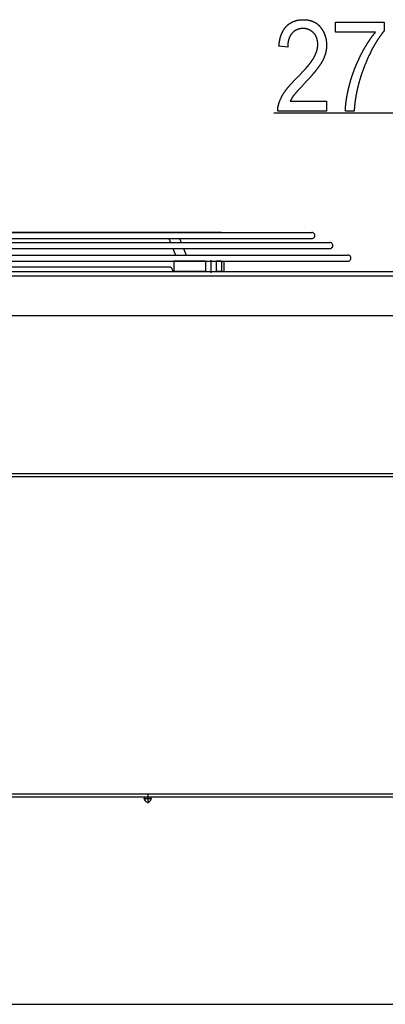
# Model space of a CAD drawing. Extents: x -2446 to 1398, y -217 to 3392.
# Drawn here: x -1366 to -1123, y 2532 to 3186 of the extents above; entities that cross this region are included whole.
import ezdxf

# ---------------------------------------------------------------- set-up
doc = ezdxf.new("R2010")
doc.units = 0
doc.header["$MEASUREMENT"] = 0
doc.linetypes.add('DASHDOT', pattern=[18.5, 12, -3, 0.5, -3])
doc.layers.get('0').update_dxf_attribs({"linetype": 'CONTINUOUS'})

msp = doc.modelspace()

# ---------------------------------------------------------------- linework, layer by layer
at = {"color": 7}
for p, q in [((-1197.227661, 3124.383057), (-1080.968872, 3124.383057)), ((-1660.247437, 3044.774658), (-1172.037109, 3044.774658)), ((-1654.494385, 3044.774658), (-1184.037109, 3044.774658)), ((-1648.741211, 3044.774658), (-1196.037109, 3044.774658)), ((-1642.988159, 3044.774658), (-1208.037109, 3044.774658)), ((-1637.235107, 3044.774658), (-1220.037109, 3044.774658)), ((-1637.235107, 3044.774658), (-1220.037109, 3044.774658)), ((-1304.036987, 3044.774658), (-1437.037109, 3044.774658)), ((-1437.036987, 3044.774658), (-1343.82666, 3044.774658)), ((-1437.036987, 3044.774658), (-1355.332764, 3044.774658)), ((-1437.036987, 3044.774658), (-1361.085938, 3044.774658)), ((-1232.037109, 3044.774658), (-1437.036987, 3044.774658)), ((-1244.037109, 3044.774658), (-1437.036987, 3044.774658)), ((-1256.036987, 3044.774658), (-1437.036987, 3044.774658)), ((-1268.036987, 3044.774658), (-1437.036987, 3044.774658)), ((-1280.036987, 3044.774658), (-1437.036987, 3044.774658)), ((-1292.036987, 3044.774658), (-1437.036987, 3044.774658)), ((-1316.036987, 3044.774658), (-1437.036987, 3044.774658)), ((-1340.036987, 3044.774658), (-1437.036987, 3044.774658)), ((-1352.036987, 3044.774658), (-1437.036987, 3044.774658)), ((-1364.036987, 3044.774658), (-1437.036987, 3044.774658)), ((-1437.036621, 3044.774658), (-1349.579712, 3044.774658)), ((-1328.036987, 3044.774658), (-1437.036011, 3044.774658)), ((-1364.019897, 3044.774658), (-1364.036987, 3044.774658)), ((-1352.019531, 3044.774658), (-1352.036987, 3044.774658)), ((-1340.019165, 3044.774658), (-1340.036987, 3044.774658)), ((-1666.00061, 3038.133789), (-1160.037109, 3038.133789)), ((-1660.247437, 3040.774658), (-1172.037109, 3040.774658)), ((-1272.619385, 3040.774658), (-1267.06665, 3040.774658)), ((-1267.06665, 3040.774658), (-1265.988525, 3038.133789)), ((-1267.06665, 3040.774658), (-1259.995605, 3040.774658)), ((-1259.995605, 3040.774658), (-1258.917114, 3038.133057)), ((-1259.995605, 3040.774658), (-1258.91748, 3038.133789)), ((-1671.753662, 3029.774658), (-1148.037109, 3029.774658)), ((-1666.00061, 3034.133789), (-1160.037109, 3034.133789)), ((-1264.355591, 3034.133789), (-1262.575928, 3029.774658)), ((-1257.284546, 3034.133789), (-1255.504883, 3029.774658)), ((-1257.284546, 3034.133789), (-1255.504883, 3029.774658)), ((-1671.753662, 3025.774658), (-1148.037109, 3025.774658)), ((-1242.660156, 3025.774658), (-1263.873291, 3025.774658)), ((-1263.873291, 3025.774658), (-1263.873291, 3018.774658)), ((-1242.660156, 3025.774658), (-1242.660156, 3018.774658)), ((-1242.660156, 3025.774658), (-1235.588989, 3025.774658)), ((-1235.588989, 3025.774658), (-1235.588989, 3018.774658)), ((-1232.053467, 3025.774658), (-1235.588989, 3025.774658)), ((-1232.053467, 3025.774658), (-1230.588989, 3025.774658)), ((-1232.053467, 3025.774658), (-1232.053467, 3018.774658)), ((-1230.588989, 3025.774658), (-1230.588989, 3018.774658)), ((-1230.588989, 3025.774658), (-1230.588989, 3018.774658)), ((-1081.786987, 3018.722656), (-1922.287109, 3018.722656)), ((-1266.570435, 3021.774658), (-1422.640015, 3021.774658)), ((-1263.873291, 3018.774658), (-1264.449219, 3018.774658)), ((-1242.660156, 3018.774658), (-1263.873291, 3018.774658)), ((-1242.660156, 3018.774658), (-1235.588989, 3018.774658)), ((-1232.053467, 3018.774658), (-1235.588989, 3018.774658)), ((-1232.053467, 3018.774658), (-1230.588989, 3018.774658)), ((-1922.287109, 3015.972656), (-1081.786987, 3015.972656)), ((-1054.786987, 2989.522705), (-1949.286987, 2989.522705)), ((-1079.036987, 2884.522705), (-1925.036987, 2884.522705)), ((-1079.036987, 2882.522705), (-1925.036987, 2882.522705)), ((-1079.036987, 2671.522705), (-1925.036987, 2671.522705)), ((-1079.036987, 2669.522705), (-1925.036987, 2669.522705)), ((-1925.105103, 2531.889648), (-1078.968872, 2531.889648))]:
    msp.add_line(p, q, dxfattribs=at)
at = {"color": 7, "linetype": 'DASHDOT'}
for p, q in [((-1239.124512, 3026.474609), (-1239.124512, 3018.074219)), ((-1281.151245, 2671.159668), (-1281.151245, 2665.56958)), ((-1278.356201, 2668.364746), (-1283.946289, 2668.364746))]:
    msp.add_line(p, q, dxfattribs=at)
at = {"color": 7}
for points in [[(-1162.227661, 3132.049805), (-1162.227661, 3125.383057), (-1194.727661, 3125.383057), (-1194.731689, 3125.598633), (-1194.732178, 3125.81543), (-1194.729126, 3126.033447), (-1194.722412, 3126.252686), (-1194.712036, 3126.473389), (-1194.69812, 3126.695313), (-1194.680542, 3126.918457), (-1194.659424, 3127.142822), (-1194.634766, 3127.368408), (-1194.606445, 3127.595459), (-1194.574463, 3127.82373), (-1194.539063, 3128.053223), (-1194.499878, 3128.28418), (-1194.457275, 3128.516113), (-1194.410889, 3128.749512), (-1194.361084, 3128.984131), (-1194.307495, 3129.220215), (-1194.250488, 3129.457275), (-1194.189697, 3129.695801), (-1194.125488, 3129.935547), (-1194.057617, 3130.176514), (-1193.986084, 3130.418945), (-1193.911011, 3130.662598), (-1193.832397, 3130.907227), (-1193.750122, 3131.153564), (-1193.664307, 3131.400879), (-1193.574829, 3131.649658), (-1193.481689, 3131.899658), (-1193.38501, 3132.150879), (-1193.28479, 3132.40332), (-1193.180908, 3132.657227), (-1193.073486, 3132.912354), (-1192.962524, 3133.168701), (-1192.8479, 3133.42627), (-1192.729614, 3133.685303), (-1192.607788, 3133.945313), (-1192.482422, 3134.207031), (-1192.353271, 3134.469727), (-1192.220703, 3134.733643), (-1192.084473, 3134.999023), (-1191.998413, 3135.163086), (-1191.910278, 3135.328125), (-1191.819824, 3135.494141), (-1191.727295, 3135.660889), (-1191.63269, 3135.828613), (-1191.535767, 3135.997314), (-1191.436768, 3136.166992), (-1191.335571, 3136.337402), (-1191.232178, 3136.508789), (-1191.126587, 3136.681152), (-1191.018921, 3136.854248), (-1190.909058, 3137.02832), (-1190.796997, 3137.203369), (-1190.682739, 3137.379395), (-1190.566406, 3137.556152), (-1190.447754, 3137.733887), (-1190.327026, 3137.912598), (-1190.204102, 3138.092285), (-1190.079102, 3138.272705), (-1189.951782, 3138.454102), (-1189.822388, 3138.63623), (-1189.690796, 3138.81958), (-1189.557129, 3139.003662), (-1189.421143, 3139.188721), (-1189.283081, 3139.374512), (-1189.142822, 3139.561523), (-1189.000366, 3139.749268), (-1188.855713, 3139.937988), (-1188.708984, 3140.127441), (-1188.560059, 3140.317871), (-1188.408936, 3140.509277), (-1188.255615, 3140.70166), (-1188.10022, 3140.89502), (-1187.942627, 3141.088867), (-1187.782837, 3141.283936), (-1187.62085, 3141.47998), (-1187.456787, 3141.676758), (-1187.290405, 3141.874512), (-1187.121948, 3142.073242), (-1186.951294, 3142.272705), (-1186.778564, 3142.473145), (-1186.603516, 3142.674805), (-1186.426392, 3142.876953), (-1186.24707, 3143.080078), (-1186.065552, 3143.28418), (-1185.881958, 3143.489258), (-1185.696045, 3143.695313), (-1185.508057, 3143.9021), (-1185.317993, 3144.109863), (-1185.12561, 3144.318604), (-1184.931152, 3144.528076), (-1184.734497, 3144.738525), (-1184.535645, 3144.949951), (-1184.334595, 3145.162354), (-1184.131348, 3145.375488), (-1183.926025, 3145.5896), (-1183.718506, 3145.804688), (-1183.508789, 3146.020508), (-1183.296997, 3146.237305), (-1183.083008, 3146.455078), (-1182.866699, 3146.673828), (-1182.648438, 3146.893555), (-1182.427856, 3147.11377), (-1182.2052, 3147.335449), (-1181.980225, 3147.557617), (-1181.735596, 3147.804199), (-1181.493286, 3148.049316), (-1181.253418, 3148.29248), (-1181.016113, 3148.534424), (-1180.781128, 3148.774414), (-1180.548584, 3149.013184), (-1180.318481, 3149.25), (-1180.09082, 3149.485352), (-1179.865479, 3149.719238), (-1179.642578, 3149.951172), (-1179.422241, 3150.181885), (-1179.204346, 3150.410645), (-1178.98877, 3150.638184), (-1178.775635, 3150.86377), (-1178.564941, 3151.087891), (-1178.356689, 3151.310547), (-1178.150879, 3151.531494), (-1177.947388, 3151.750732), (-1177.74646, 3151.968262), (-1177.547852, 3152.18457), (-1177.351807, 3152.398926), (-1177.158081, 3152.611816), (-1176.966797, 3152.823242), (-1176.778076, 3153.032715), (-1176.591553, 3153.240967), (-1176.407593, 3153.447266), (-1176.226074, 3153.652344), (-1176.046997, 3153.855469), (-1175.870239, 3154.057129), (-1175.696045, 3154.257324), (-1175.52417, 3154.455566), (-1175.354736, 3154.652344), (-1175.187744, 3154.847656), (-1175.023315, 3155.04126), (-1174.861084, 3155.233398), (-1174.701416, 3155.423828), (-1174.544189, 3155.612549), (-1174.389404, 3155.799805), (-1174.237061, 3155.985352), (-1174.087036, 3156.169434), (-1173.939453, 3156.351807), (-1173.794434, 3156.532715), (-1173.651611, 3156.711914), (-1173.511475, 3156.889404), (-1173.373535, 3157.06543), (-1173.238159, 3157.239746), (-1173.105225, 3157.412598), (-1172.974731, 3157.583496), (-1172.846558, 3157.753174), (-1172.720947, 3157.921143), (-1172.597656, 3158.087402), (-1172.476807, 3158.252197), (-1172.358398, 3158.415283), (-1172.242432, 3158.576904), (-1172.128906, 3158.736816), (-1172.017822, 3158.89502), (-1171.90918, 3159.051758), (-1171.802856, 3159.207031), (-1171.698975, 3159.360352), (-1171.597656, 3159.512207), (-1171.498657, 3159.662598), (-1171.4021, 3159.811279), (-1171.308105, 3159.958496), (-1171.216309, 3160.10376), (-1171.127075, 3160.247803), (-1171.040283, 3160.389893), (-1170.955933, 3160.530762), (-1170.873901, 3160.669678), (-1170.794434, 3160.807129), (-1170.717285, 3160.942871), (-1170.575684, 3161.197998), (-1170.437866, 3161.452148), (-1170.303955, 3161.705078), (-1170.174072, 3161.957275), (-1170.047852, 3162.208496), (-1169.925659, 3162.45874), (-1169.807251, 3162.708008), (-1169.692871, 3162.956543), (-1169.582275, 3163.203857), (-1169.475464, 3163.450195), (-1169.372681, 3163.695801), (-1169.273682, 3163.94043), (-1169.178711, 3164.184082), (-1169.087402, 3164.426758), (-1169.000122, 3164.668457), (-1168.916748, 3164.90918), (-1168.837158, 3165.148926), (-1168.761475, 3165.387695), (-1168.689697, 3165.625488), (-1168.621826, 3165.862549), (-1168.557739, 3166.098633), (-1168.497559, 3166.333496), (-1168.441406, 3166.567627), (-1168.388916, 3166.800781), (-1168.340454, 3167.032959), (-1168.295776, 3167.26416), (-1168.255127, 3167.494629), (-1168.218262, 3167.723877), (-1168.185181, 3167.952148), (-1168.156128, 3168.179688), (-1168.130859, 3168.40625), (-1168.109497, 3168.631836), (-1168.092041, 3168.856445), (-1168.078491, 3169.080078), (-1168.068848, 3169.302734), (-1168.062988, 3169.524414), (-1168.061035, 3169.745117), (-1168.063599, 3170.029297), (-1168.071533, 3170.310059), (-1168.084473, 3170.587646), (-1168.102783, 3170.862061), (-1168.126221, 3171.133301), (-1168.154907, 3171.401367), (-1168.188721, 3171.666016), (-1168.227783, 3171.92749), (-1168.272217, 3172.185791), (-1168.321655, 3172.440918), (-1168.376465, 3172.692871), (-1168.436401, 3172.941406), (-1168.501587, 3173.187012), (-1168.571899, 3173.429199), (-1168.647461, 3173.668213), (-1168.728271, 3173.904053), (-1168.814331, 3174.136719), (-1168.905518, 3174.366211), (-1169.001953, 3174.592285), (-1169.103638, 3174.815186), (-1169.210449, 3175.034912), (-1169.322632, 3175.251465), (-1169.439941, 3175.464844), (-1169.562378, 3175.674805), (-1169.690186, 3175.881836), (-1169.822998, 3176.085449), (-1169.961182, 3176.285889), (-1170.104492, 3176.48291), (-1170.253174, 3176.677002), (-1170.406982, 3176.867676), (-1170.565918, 3177.05542), (-1170.730103, 3177.239746), (-1170.899536, 3177.420898), (-1171.084106, 3177.608887), (-1171.27124, 3177.790771), (-1171.461304, 3177.966553), (-1171.654053, 3178.135986), (-1171.849365, 3178.299316), (-1172.047607, 3178.456543), (-1172.248535, 3178.607666), (-1172.452148, 3178.752441), (-1172.658569, 3178.891113), (-1172.867676, 3179.023682), (-1173.07959, 3179.150146), (-1173.294189, 3179.270508), (-1173.511475, 3179.384277), (-1173.731689, 3179.492188), (-1173.954468, 3179.593994), (-1174.179932, 3179.689453), (-1174.408325, 3179.778809), (-1174.639282, 3179.862305), (-1174.873047, 3179.939209), (-1175.109619, 3180.010254), (-1175.348877, 3180.074951), (-1175.59082, 3180.133301), (-1175.835449, 3180.185791), (-1176.083008, 3180.231934), (-1176.33313, 3180.272217), (-1176.58606, 3180.306152), (-1176.841797, 3180.33374), (-1177.100098, 3180.355469), (-1177.361328, 3180.37085), (-1177.625122, 3180.379883), (-1177.891724, 3180.383057), (-1178.168457, 3180.379883), (-1178.442139, 3180.370605), (-1178.712646, 3180.354736), (-1178.980103, 3180.33252), (-1179.244385, 3180.304199), (-1179.505615, 3180.269531), (-1179.763672, 3180.228516), (-1180.018555, 3180.181152), (-1180.270508, 3180.127686), (-1180.519165, 3180.067871), (-1180.764771, 3180.001465), (-1181.007324, 3179.928955), (-1181.246704, 3179.850098), (-1181.48291, 3179.765137), (-1181.716064, 3179.673584), (-1181.946045, 3179.575684), (-1182.173096, 3179.47168), (-1182.396851, 3179.361328), (-1182.617554, 3179.244629), (-1182.835083, 3179.121582), (-1183.049561, 3178.992432), (-1183.260864, 3178.856934), (-1183.469116, 3178.714844), (-1183.674194, 3178.56665), (-1183.876221, 3178.412109), (-1184.075073, 3178.251465), (-1184.270874, 3178.084229), (-1184.463501, 3177.910645), (-1184.653076, 3177.730957), (-1184.839478, 3177.544922), (-1185.022705, 3177.352539), (-1185.202881, 3177.153809), (-1185.347656, 3176.986572), (-1185.488525, 3176.81543), (-1185.625732, 3176.640625), (-1185.759155, 3176.461914), (-1185.888794, 3176.279785), (-1186.014648, 3176.09375), (-1186.136841, 3175.904297), (-1186.255249, 3175.710938), (-1186.369873, 3175.513672), (-1186.480713, 3175.312988), (-1186.587891, 3175.108643), (-1186.691162, 3174.900391), (-1186.790771, 3174.688721), (-1186.886597, 3174.473145), (-1186.978638, 3174.253906), (-1187.067017, 3174.031006), (-1187.151611, 3173.804443), (-1187.232422, 3173.574219), (-1187.309326, 3173.340088), (-1187.38269, 3173.102295), (-1187.452148, 3172.86084), (-1187.517944, 3172.615723), (-1187.579956, 3172.366943), (-1187.638184, 3172.114502), (-1187.692749, 3171.858398), (-1187.743408, 3171.598389), (-1187.790405, 3171.334717), (-1187.83374, 3171.067383), (-1187.873169, 3170.796387), (-1187.908813, 3170.521729), (-1187.940796, 3170.243408), (-1187.968994, 3169.961426), (-1187.993408, 3169.675537), (-1188.014038, 3169.385986), (-1188.031006, 3169.092773), (-1188.044189, 3168.795898), (-1188.053467, 3168.495361), (-1188.059082, 3168.191162), (-1188.061035, 3167.883057), (-1193.894287, 3168.716309), (-1193.869873, 3169.020752), (-1193.843262, 3169.322266), (-1193.814453, 3169.621338), (-1193.783325, 3169.917725), (-1193.75, 3170.211426), (-1193.714478, 3170.502441), (-1193.676636, 3170.790771), (-1193.636597, 3171.07666), (-1193.59436, 3171.359619), (-1193.549927, 3171.640137), (-1193.503174, 3171.917725), (-1193.454346, 3172.192871), (-1193.403198, 3172.465332), (-1193.349731, 3172.735107), (-1193.294189, 3173.002197), (-1193.236328, 3173.266602), (-1193.17627, 3173.528564), (-1193.114014, 3173.787598), (-1193.049438, 3174.044189), (-1192.982666, 3174.297852), (-1192.913696, 3174.549072), (-1192.842529, 3174.797607), (-1192.769043, 3175.043457), (-1192.693359, 3175.286621), (-1192.615479, 3175.527344), (-1192.5354, 3175.765137), (-1192.453003, 3176.000488), (-1192.368408, 3176.23291), (-1192.281616, 3176.462891), (-1192.192627, 3176.690186), (-1192.101318, 3176.914795), (-1192.007813, 3177.136719), (-1191.912109, 3177.355957), (-1191.814209, 3177.572754), (-1191.713989, 3177.786621), (-1191.611572, 3177.998047), (-1191.506958, 3178.206543), (-1191.400146, 3178.412598), (-1191.291016, 3178.615967), (-1191.179688, 3178.81665), (-1191.066162, 3179.014648), (-1190.950439, 3179.209961), (-1190.832397, 3179.402832), (-1190.712158, 3179.592773), (-1190.589722, 3179.780273), (-1190.465088, 3179.965088), (-1190.338135, 3180.146973), (-1190.208984, 3180.32666), (-1190.077637, 3180.503418), (-1189.944092, 3180.67749), (-1189.808228, 3180.848877), (-1189.670166, 3181.017578), (-1189.529785, 3181.183838), (-1189.387329, 3181.347412), (-1189.242676, 3181.508301), (-1189.095703, 3181.666504), (-1188.946411, 3181.821777), (-1188.770508, 3181.999512), (-1188.592285, 3182.17334), (-1188.411743, 3182.343506), (-1188.229004, 3182.51001), (-1188.043945, 3182.672852), (-1187.856689, 3182.832275), (-1187.667236, 3182.987793), (-1187.475464, 3183.139648), (-1187.281372, 3183.288086), (-1187.085205, 3183.432617), (-1186.886597, 3183.573486), (-1186.685791, 3183.710693), (-1186.482788, 3183.844238), (-1186.277466, 3183.974365), (-1186.069824, 3184.100586), (-1185.860107, 3184.223145), (-1185.647949, 3184.342285), (-1185.433594, 3184.45752), (-1185.217041, 3184.569092), (-1184.998291, 3184.677246), (-1184.7771, 3184.781494), (-1184.553711, 3184.88208), (-1184.328125, 3184.979004), (-1184.100342, 3185.07251), (-1183.870117, 3185.162109), (-1183.637817, 3185.248291), (-1183.403198, 3185.330566), (-1183.16626, 3185.40918), (-1182.927124, 3185.484375), (-1182.685669, 3185.555664), (-1182.442017, 3185.623535), (-1182.196167, 3185.6875), (-1181.947998, 3185.747803), (-1181.69751, 3185.804688), (-1181.444824, 3185.857666), (-1181.189941, 3185.907227), (-1180.932739, 3185.952881), (-1180.67334, 3185.995117), (-1180.411621, 3186.033447), (-1180.147583, 3186.068115), (-1179.881348, 3186.099365), (-1179.612915, 3186.126709), (-1179.342163, 3186.150391), (-1179.069214, 3186.170654), (-1178.793945, 3186.187012), (-1178.516479, 3186.199951), (-1178.236694, 3186.208984), (-1177.954712, 3186.2146), (-1177.67041, 3186.216309), (-1177.373047, 3186.214355), (-1177.078613, 3186.208496), (-1176.787109, 3186.19873), (-1176.498291, 3186.184814), (-1176.212402, 3186.166992), (-1175.929443, 3186.145264), (-1175.64917, 3186.119629), (-1175.371826, 3186.089844), (-1175.097412, 3186.056152), (-1174.825684, 3186.018555), (-1174.556885, 3185.977051), (-1174.291016, 3185.931641), (-1174.027832, 3185.882324), (-1173.767578, 3185.828857), (-1173.510132, 3185.771484), (-1173.255615, 3185.710205), (-1173.003906, 3185.64502), (-1172.755005, 3185.575684), (-1172.509033, 3185.502441), (-1172.265869, 3185.425537), (-1172.025513, 3185.344482), (-1171.788086, 3185.259277), (-1171.553467, 3185.17041), (-1171.321655, 3185.077393), (-1171.092773, 3184.980469), (-1170.866699, 3184.879639), (-1170.643433, 3184.774902), (-1170.423096, 3184.666016), (-1170.205566, 3184.553467), (-1169.990845, 3184.436768), (-1169.779053, 3184.316162), (-1169.569946, 3184.19165), (-1169.363892, 3184.062988), (-1169.160522, 3183.930664), (-1168.960083, 3183.794189), (-1168.762573, 3183.653809), (-1168.567749, 3183.509277), (-1168.375854, 3183.361084), (-1168.186768, 3183.20874), (-1168.00061, 3183.052734), (-1167.817261, 3182.892578), (-1167.636719, 3182.728271), (-1167.459106, 3182.560303), (-1167.284302, 3182.388184), (-1167.112305, 3182.212158), (-1166.943237, 3182.032227), (-1166.776978, 3181.848389), (-1166.613525, 3181.660645), (-1166.453003, 3181.46875), (-1166.295288, 3181.272949), (-1166.140381, 3181.073242), (-1165.985474, 3180.866943), (-1165.83374, 3180.659424), (-1165.685059, 3180.450928), (-1165.539429, 3180.241211), (-1165.396973, 3180.030273), (-1165.25769, 3179.818359), (-1165.121582, 3179.605225), (-1164.988525, 3179.391113), (-1164.858643, 3179.175781), (-1164.731812, 3178.959229), (-1164.608154, 3178.741455), (-1164.487671, 3178.522705), (-1164.370361, 3178.302734), (-1164.256104, 3178.081787), (-1164.144897, 3177.859619), (-1164.036987, 3177.63623), (-1163.932129, 3177.411621), (-1163.830322, 3177.186035), (-1163.731689, 3176.959473), (-1163.63623, 3176.731445), (-1163.543945, 3176.502441), (-1163.454712, 3176.272461), (-1163.368652, 3176.041016), (-1163.285645, 3175.808594), (-1163.205811, 3175.575195), (-1163.12915, 3175.340576), (-1163.055664, 3175.104736), (-1162.985229, 3174.867676), (-1162.917969, 3174.629639), (-1162.85376, 3174.390381), (-1162.792725, 3174.149902), (-1162.734741, 3173.908691), (-1162.679932, 3173.666016), (-1162.628418, 3173.422119), (-1162.579834, 3173.177246), (-1162.534424, 3172.931152), (-1162.492188, 3172.684082), (-1162.453125, 3172.435791), (-1162.417114, 3172.186279), (-1162.384277, 3171.935791), (-1162.354492, 3171.684082), (-1162.327881, 3171.431152), (-1162.304443, 3171.177246), (-1162.284058, 3170.922119), (-1162.266846, 3170.665771), (-1162.252686, 3170.408447), (-1162.241821, 3170.149902), (-1162.233887, 3169.890137), (-1162.229248, 3169.629395), (-1162.227661, 3169.367432), (-1162.229004, 3169.120605), (-1162.233154, 3168.874023), (-1162.240112, 3168.62793), (-1162.249756, 3168.382324), (-1162.262085, 3168.137207), (-1162.277222, 3167.892578), (-1162.295166, 3167.648193), (-1162.315796, 3167.404297), (-1162.339111, 3167.160889), (-1162.365356, 3166.917725), (-1162.394287, 3166.675293), (-1162.425903, 3166.433105), (-1162.460327, 3166.191406), (-1162.497437, 3165.949951), (-1162.537354, 3165.708984), (-1162.580078, 3165.46875), (-1162.625488, 3165.228516), (-1162.673584, 3164.989014), (-1162.724609, 3164.75), (-1162.778198, 3164.51123), (-1162.834717, 3164.272949), (-1162.893799, 3164.034912), (-1162.955811, 3163.797607), (-1163.020508, 3163.560547), (-1163.087891, 3163.323975), (-1163.158081, 3163.087891), (-1163.231079, 3162.852051), (-1163.306763, 3162.616699), (-1163.385254, 3162.381836), (-1163.466431, 3162.147461), (-1163.550415, 3161.913574), (-1163.637085, 3161.679932), (-1163.726563, 3161.446777), (-1163.818726, 3161.214111), (-1163.913696, 3160.981934), (-1164.011475, 3160.75), (-1164.111938, 3160.518555), (-1164.215088, 3160.287598), (-1164.321167, 3160.057129), (-1164.429932, 3159.826904), (-1164.541382, 3159.597168), (-1164.655518, 3159.36792), (-1164.772583, 3159.13916), (-1164.892334, 3158.910645), (-1165.014771, 3158.682861), (-1165.140137, 3158.455322), (-1165.268066, 3158.228027), (-1165.351196, 3158.083496), (-1165.436401, 3157.937256), (-1165.52356, 3157.789795), (-1165.612793, 3157.641113), (-1165.703857, 3157.490723), (-1165.797119, 3157.339355), (-1165.892334, 3157.186523), (-1165.989502, 3157.032471), (-1166.088623, 3156.876953), (-1166.189697, 3156.720215), (-1166.292969, 3156.562012), (-1166.398071, 3156.402344), (-1166.505249, 3156.241699), (-1166.614502, 3156.079346), (-1166.725586, 3155.916016), (-1166.838745, 3155.750977), (-1166.953979, 3155.584961), (-1167.071045, 3155.417236), (-1167.190308, 3155.248535), (-1167.311401, 3155.078125), (-1167.43457, 3154.906738), (-1167.559814, 3154.733887), (-1167.687012, 3154.55957), (-1167.816162, 3154.384033), (-1167.947266, 3154.207031), (-1168.080444, 3154.028809), (-1168.215576, 3153.849121), (-1168.352783, 3153.668457), (-1168.491943, 3153.486084), (-1168.633057, 3153.30249), (-1168.776245, 3153.117676), (-1168.921387, 3152.931152), (-1169.068604, 3152.743652), (-1169.217773, 3152.554688), (-1169.368896, 3152.364258), (-1169.522095, 3152.172852), (-1169.677246, 3151.979736), (-1169.834351, 3151.7854), (-1169.99353, 3151.589844), (-1170.154785, 3151.392822), (-1170.317871, 3151.19458), (-1170.483032, 3150.994873), (-1170.650146, 3150.793945), (-1170.819336, 3150.591553), (-1170.990479, 3150.387695), (-1171.163696, 3150.182861), (-1171.338867, 3149.976563), (-1171.515991, 3149.768799), (-1171.69519, 3149.55957), (-1171.876343, 3149.349365), (-1172.059448, 3149.137695), (-1172.244629, 3148.924561), (-1172.431763, 3148.710205), (-1172.620972, 3148.494385), (-1172.812134, 3148.277344), (-1173.005249, 3148.059082), (-1173.200439, 3147.839355), (-1173.397583, 3147.618164), (-1173.59668, 3147.395752), (-1173.797852, 3147.171875), (-1174.000977, 3146.946777), (-1174.206177, 3146.720459), (-1174.41333, 3146.492676), (-1174.622559, 3146.263672), (-1174.833618, 3146.033203), (-1175.046875, 3145.80127), (-1175.261963, 3145.568115), (-1175.479126, 3145.33374), (-1175.698242, 3145.0979), (-1175.919434, 3144.86084), (-1176.142578, 3144.622314), (-1176.367676, 3144.382324), (-1176.594849, 3144.141113), (-1176.823975, 3143.898682), (-1177.079834, 3143.630371), (-1177.331177, 3143.366211), (-1177.578247, 3143.106201), (-1177.821045, 3142.850098), (-1178.059326, 3142.598389), (-1178.293457, 3142.350586), (-1178.523071, 3142.106934), (-1178.748413, 3141.867432), (-1178.96936, 3141.631836), (-1179.186035, 3141.400635), (-1179.398315, 3141.17334), (-1179.606201, 3140.950195), (-1179.809814, 3140.731201), (-1180.009033, 3140.516113), (-1180.203979, 3140.30542), (-1180.394531, 3140.098633), (-1180.580688, 3139.895996), (-1180.762573, 3139.69751), (-1180.940063, 3139.503174), (-1181.113281, 3139.312744), (-1181.282104, 3139.126465), (-1181.446533, 3138.94458), (-1181.606689, 3138.766602), (-1181.762451, 3138.592773), (-1181.913818, 3138.422852), (-1182.060913, 3138.25708), (-1182.203613, 3138.095703), (-1182.342041, 3137.937988), (-1182.476074, 3137.784668), (-1182.605713, 3137.635498), (-1182.731079, 3137.490234), (-1182.852051, 3137.349121), (-1182.968628, 3137.212402), (-1183.080933, 3137.079346), (-1183.188965, 3136.950684), (-1183.29248, 3136.826172), (-1183.391724, 3136.705566), (-1183.486572, 3136.589111), (-1183.577148, 3136.476807), (-1183.66333, 3136.368652), (-1183.745239, 3136.264404), (-1183.822754, 3136.164307), (-1183.979492, 3135.958496), (-1184.133301, 3135.75293), (-1184.284058, 3135.547119), (-1184.431885, 3135.341309), (-1184.576782, 3135.135742), (-1184.718628, 3134.929932), (-1184.857666, 3134.724121), (-1184.993652, 3134.518555), (-1185.126587, 3134.312744), (-1185.256714, 3134.106934), (-1185.383789, 3133.901367), (-1185.507935, 3133.695557), (-1185.62915, 3133.489746), (-1185.747314, 3133.28418), (-1185.862549, 3133.078369), (-1185.974854, 3132.872559), (-1186.084106, 3132.666992), (-1186.190552, 3132.461182), (-1186.293945, 3132.255615), (-1186.394287, 3132.049805)], [(-1156.394287, 3177.883057), (-1156.394287, 3184.549805), (-1123.894287, 3184.549805), (-1123.894287, 3178.820557), (-1124.03125, 3178.653809), (-1124.167725, 3178.486084), (-1124.304077, 3178.317383), (-1124.439941, 3178.147949), (-1124.575684, 3177.977539), (-1124.71106, 3177.806152), (-1124.846069, 3177.634033), (-1124.980835, 3177.460938), (-1125.115356, 3177.286865), (-1125.249512, 3177.111816), (-1125.383423, 3176.936035), (-1125.516968, 3176.759277), (-1125.650269, 3176.581543), (-1125.783203, 3176.402832), (-1125.915894, 3176.223389), (-1126.048218, 3176.042969), (-1126.180298, 3175.861816), (-1126.312134, 3175.679443), (-1126.443604, 3175.496338), (-1126.574707, 3175.312256), (-1126.705688, 3175.127441), (-1126.836182, 3174.941406), (-1126.966553, 3174.754883), (-1127.096436, 3174.567139), (-1127.226196, 3174.378418), (-1127.355591, 3174.188965), (-1127.484619, 3173.998535), (-1127.613403, 3173.807373), (-1127.741943, 3173.615234), (-1127.870117, 3173.421875), (-1127.998047, 3173.228027), (-1128.12561, 3173.032959), (-1128.25293, 3172.837158), (-1128.379883, 3172.640381), (-1128.506592, 3172.442871), (-1128.632935, 3172.244141), (-1128.759033, 3172.044678), (-1128.884888, 3171.844238), (-1129.010376, 3171.643066), (-1129.135498, 3171.440918), (-1129.260498, 3171.237793), (-1129.38501, 3171.033691), (-1129.509399, 3170.828857), (-1129.633301, 3170.623047), (-1129.75708, 3170.41626), (-1129.880493, 3170.208496), (-1130.00354, 3170), (-1130.126343, 3169.790527), (-1130.248901, 3169.580322), (-1130.371094, 3169.368896), (-1130.493042, 3169.156738), (-1130.614624, 3168.943848), (-1130.735962, 3168.729736), (-1130.856934, 3168.514893), (-1130.977661, 3168.299072), (-1131.098022, 3168.082275), (-1131.21814, 3167.864746), (-1131.338013, 3167.645996), (-1131.45752, 3167.426758), (-1131.57666, 3167.206299), (-1131.695679, 3166.985107), (-1131.814209, 3166.762939), (-1131.932617, 3166.539795), (-1132.050537, 3166.315918), (-1132.168335, 3166.09082), (-1132.285767, 3165.865234), (-1132.402832, 3165.638428), (-1132.519653, 3165.410889), (-1132.63623, 3165.182373), (-1132.752441, 3164.952881), (-1132.868408, 3164.722656), (-1132.984009, 3164.491211), (-1133.099365, 3164.259277), (-1133.214355, 3164.026123), (-1133.329102, 3163.791992), (-1133.443481, 3163.557129), (-1133.557617, 3163.321533), (-1133.671509, 3163.084717), (-1133.785034, 3162.847168), (-1133.898193, 3162.608643), (-1134.01123, 3162.369141), (-1134.123779, 3162.128906), (-1134.236206, 3161.887695), (-1134.348145, 3161.645508), (-1134.459961, 3161.402588), (-1134.571411, 3161.158691), (-1134.682495, 3160.913574), (-1134.793335, 3160.667969), (-1134.903931, 3160.421387), (-1135.01416, 3160.173584), (-1135.124146, 3159.925293), (-1135.233765, 3159.675781), (-1135.34314, 3159.425537), (-1135.452148, 3159.174316), (-1135.560913, 3158.922119), (-1135.669312, 3158.668945), (-1135.777466, 3158.415039), (-1135.885376, 3158.160156), (-1135.99292, 3157.904541), (-1136.100098, 3157.647949), (-1136.207153, 3157.390381), (-1136.313721, 3157.131836), (-1136.420166, 3156.872559), (-1136.526123, 3156.612061), (-1136.631958, 3156.351074), (-1136.737427, 3156.088867), (-1136.842529, 3155.825684), (-1136.947388, 3155.562012), (-1137.052002, 3155.297119), (-1137.15625, 3155.03125), (-1137.260254, 3154.764648), (-1137.355103, 3154.519531), (-1137.449341, 3154.274658), (-1137.542969, 3154.029785), (-1137.635864, 3153.784912), (-1137.728027, 3153.540039), (-1137.81958, 3153.295166), (-1137.910522, 3153.050293), (-1138.000732, 3152.805664), (-1138.090332, 3152.560791), (-1138.179199, 3152.316162), (-1138.267334, 3152.071533), (-1138.35498, 3151.826904), (-1138.441895, 3151.582275), (-1138.528076, 3151.337891), (-1138.613647, 3151.093262), (-1138.698486, 3150.848877), (-1138.782715, 3150.604492), (-1138.866211, 3150.360107), (-1138.949097, 3150.115723), (-1139.031372, 3149.871338), (-1139.112915, 3149.626953), (-1139.193726, 3149.382813), (-1139.273926, 3149.138672), (-1139.353516, 3148.894531), (-1139.432373, 3148.650391), (-1139.51062, 3148.40625), (-1139.588135, 3148.162109), (-1139.665039, 3147.918213), (-1139.741211, 3147.674072), (-1139.81665, 3147.430176), (-1139.891602, 3147.186279), (-1139.96582, 3146.942383), (-1140.039307, 3146.698486), (-1140.112183, 3146.454834), (-1140.184326, 3146.210938), (-1140.255859, 3145.967285), (-1140.326782, 3145.723633), (-1140.396973, 3145.47998), (-1140.466431, 3145.236328), (-1140.535278, 3144.992676), (-1140.603516, 3144.749023), (-1140.671021, 3144.505615), (-1140.737793, 3144.262207), (-1140.804077, 3144.018555), (-1140.869629, 3143.775391), (-1140.934326, 3143.531982), (-1140.998535, 3143.288574), (-1141.062134, 3143.04541), (-1141.125, 3142.802002), (-1141.187134, 3142.558838), (-1141.248657, 3142.315674), (-1141.309448, 3142.07251), (-1141.369629, 3141.829346), (-1141.429199, 3141.586426), (-1141.487915, 3141.343262), (-1141.546143, 3141.100098), (-1141.603638, 3140.857178), (-1141.6604, 3140.614258), (-1141.716553, 3140.371582), (-1141.772095, 3140.128662), (-1141.826904, 3139.885742), (-1141.881104, 3139.643066), (-1141.93457, 3139.400146), (-1141.987427, 3139.157471), (-1142.039551, 3138.914795), (-1142.091064, 3138.672119), (-1142.141846, 3138.429688), (-1142.192017, 3138.187012), (-1142.241455, 3137.944336), (-1142.290283, 3137.701904), (-1142.338501, 3137.459473), (-1142.385986, 3137.217041), (-1142.432739, 3136.974609), (-1142.478882, 3136.732422), (-1142.524414, 3136.48999), (-1142.569214, 3136.247803), (-1142.613281, 3136.005615), (-1142.65686, 3135.763428), (-1142.699585, 3135.52124), (-1142.741699, 3135.279053), (-1142.783203, 3135.036865), (-1142.823975, 3134.794922), (-1142.864136, 3134.552734), (-1142.903564, 3134.311035), (-1142.942383, 3134.068848), (-1142.980591, 3133.827148), (-1143.018066, 3133.585205), (-1143.05481, 3133.343262), (-1143.090942, 3133.101563), (-1143.126465, 3132.859863), (-1143.161133, 3132.618164), (-1143.195313, 3132.376465), (-1143.22876, 3132.134766), (-1143.261597, 3131.893066), (-1143.293701, 3131.651367), (-1143.325195, 3131.409912), (-1143.355957, 3131.168457), (-1143.385986, 3130.927002), (-1143.415527, 3130.685547), (-1143.444336, 3130.444092), (-1143.472412, 3130.202637), (-1143.499756, 3129.961426), (-1143.526611, 3129.720215), (-1143.552734, 3129.479004), (-1143.578125, 3129.237549), (-1143.602905, 3128.996582), (-1143.626953, 3128.755371), (-1143.650391, 3128.51416), (-1143.673218, 3128.273193), (-1143.695313, 3128.032227), (-1143.716797, 3127.791016), (-1143.737549, 3127.550049), (-1143.757568, 3127.309082), (-1143.7771, 3127.068359), (-1143.795776, 3126.827393), (-1143.813965, 3126.58667), (-1143.831299, 3126.345703), (-1143.848145, 3126.10498), (-1143.864136, 3125.864258), (-1143.879639, 3125.623779), (-1143.894287, 3125.383057), (-1149.727661, 3125.383057), (-1149.723267, 3125.594238), (-1149.717773, 3125.806152), (-1149.711426, 3126.019043), (-1149.704102, 3126.23291), (-1149.695801, 3126.447754), (-1149.686523, 3126.663574), (-1149.67627, 3126.880371), (-1149.665039, 3127.098145), (-1149.652832, 3127.316895), (-1149.639648, 3127.536621), (-1149.62561, 3127.757324), (-1149.610474, 3127.979004), (-1149.594482, 3128.20166), (-1149.577393, 3128.425293), (-1149.55957, 3128.649902), (-1149.540527, 3128.875488), (-1149.520752, 3129.102051), (-1149.499756, 3129.32959), (-1149.478027, 3129.558105), (-1149.4552, 3129.787598), (-1149.431396, 3130.018066), (-1149.406738, 3130.249512), (-1149.381104, 3130.481934), (-1149.354492, 3130.715088), (-1149.326782, 3130.949463), (-1149.298218, 3131.184814), (-1149.268677, 3131.420898), (-1149.238159, 3131.658203), (-1149.206787, 3131.896484), (-1149.174316, 3132.135742), (-1149.140869, 3132.375732), (-1149.106567, 3132.616943), (-1149.071167, 3132.858887), (-1149.034912, 3133.102051), (-1148.997681, 3133.346191), (-1148.959473, 3133.591064), (-1148.920288, 3133.837158), (-1148.880127, 3134.083984), (-1148.838989, 3134.332031), (-1148.796875, 3134.580811), (-1148.753906, 3134.830811), (-1148.709839, 3135.081543), (-1148.664917, 3135.333496), (-1148.619019, 3135.586182), (-1148.572021, 3135.839844), (-1148.52417, 3136.094727), (-1148.475342, 3136.350342), (-1148.425537, 3136.606934), (-1148.374878, 3136.864746), (-1148.32312, 3137.123291), (-1148.270386, 3137.382813), (-1148.216797, 3137.643555), (-1148.162109, 3137.905029), (-1148.106567, 3138.16748), (-1148.050049, 3138.431152), (-1147.992554, 3138.695557), (-1147.934082, 3138.960938), (-1147.874634, 3139.227295), (-1147.814209, 3139.494629), (-1147.752808, 3139.762939), (-1147.690552, 3140.032227), (-1147.627197, 3140.302734), (-1147.562988, 3140.57373), (-1147.497803, 3140.846191), (-1147.431519, 3141.119141), (-1147.36438, 3141.393555), (-1147.296265, 3141.668457), (-1147.227173, 3141.944824), (-1147.157104, 3142.22168), (-1147.086182, 3142.5), (-1147.01416, 3142.778809), (-1146.941162, 3143.058838), (-1146.877197, 3143.302002), (-1146.812744, 3143.544922), (-1146.747559, 3143.787598), (-1146.681885, 3144.030029), (-1146.615601, 3144.271973), (-1146.548828, 3144.513916), (-1146.481323, 3144.755371), (-1146.41333, 3144.996582), (-1146.344727, 3145.237549), (-1146.275635, 3145.478271), (-1146.205933, 3145.71875), (-1146.135742, 3145.958984), (-1146.064819, 3146.19873), (-1145.993408, 3146.438232), (-1145.921387, 3146.677734), (-1145.848877, 3146.916504), (-1145.775635, 3147.155273), (-1145.702026, 3147.394043), (-1145.627686, 3147.63208), (-1145.552856, 3147.870117), (-1145.477417, 3148.107666), (-1145.401367, 3148.345215), (-1145.324829, 3148.582275), (-1145.247681, 3148.819092), (-1145.169922, 3149.055664), (-1145.091675, 3149.291992), (-1145.012817, 3149.527832), (-1144.93335, 3149.763672), (-1144.853271, 3149.999023), (-1144.772705, 3150.234375), (-1144.69165, 3150.469238), (-1144.609863, 3150.703613), (-1144.527588, 3150.937988), (-1144.444702, 3151.172119), (-1144.361206, 3151.406006), (-1144.277222, 3151.639404), (-1144.192627, 3151.872803), (-1144.107422, 3152.105713), (-1144.021729, 3152.338379), (-1143.935303, 3152.570801), (-1143.848511, 3152.802979), (-1143.760986, 3153.034912), (-1143.672974, 3153.266357), (-1143.584351, 3153.497803), (-1143.495239, 3153.72876), (-1143.405518, 3153.959473), (-1143.315186, 3154.189941), (-1143.224243, 3154.420166), (-1143.132813, 3154.650146), (-1143.040771, 3154.879883), (-1142.94812, 3155.109131), (-1142.85498, 3155.338379), (-1142.76123, 3155.567139), (-1142.66687, 3155.795654), (-1142.572021, 3156.023926), (-1142.47644, 3156.251953), (-1142.380371, 3156.479736), (-1142.283813, 3156.707031), (-1142.186646, 3156.934326), (-1142.088867, 3157.161133), (-1141.990479, 3157.387695), (-1141.891602, 3157.614258), (-1141.792114, 3157.840332), (-1141.692017, 3158.065918), (-1141.591431, 3158.291504), (-1141.490234, 3158.516846), (-1141.388428, 3158.741699), (-1141.286133, 3158.966309), (-1141.183105, 3159.190918), (-1141.07959, 3159.415039), (-1140.975586, 3159.638916), (-1140.870972, 3159.862549), (-1140.765747, 3160.085693), (-1140.659912, 3160.308838), (-1140.553589, 3160.531494), (-1140.446655, 3160.753906), (-1140.339111, 3160.976318), (-1140.231079, 3161.198242), (-1140.122437, 3161.419922), (-1140.013184, 3161.641113), (-1139.903442, 3161.862305), (-1139.792969, 3162.083008), (-1139.682129, 3162.303711), (-1139.557251, 3162.550293), (-1139.432129, 3162.796143), (-1139.306641, 3163.041016), (-1139.180908, 3163.284668), (-1139.055054, 3163.527344), (-1138.928833, 3163.769043), (-1138.802368, 3164.01001), (-1138.675659, 3164.249756), (-1138.548584, 3164.488525), (-1138.421387, 3164.726318), (-1138.293823, 3164.963135), (-1138.166016, 3165.198975), (-1138.037964, 3165.433838), (-1137.909668, 3165.66748), (-1137.781128, 3165.900391), (-1137.652222, 3166.132324), (-1137.523193, 3166.363281), (-1137.393799, 3166.593018), (-1137.26416, 3166.821777), (-1137.134277, 3167.049805), (-1137.00415, 3167.276611), (-1136.873657, 3167.502441), (-1136.74292, 3167.727539), (-1136.612061, 3167.951416), (-1136.480713, 3168.174316), (-1136.349365, 3168.39624), (-1136.217529, 3168.617188), (-1136.085571, 3168.837158), (-1135.953247, 3169.056152), (-1135.820801, 3169.27417), (-1135.687988, 3169.491211), (-1135.55481, 3169.707031), (-1135.421509, 3169.922119), (-1135.287964, 3170.135986), (-1135.154053, 3170.349121), (-1135.02002, 3170.561035), (-1134.885498, 3170.771973), (-1134.750977, 3170.982178), (-1134.615967, 3171.191162), (-1134.480835, 3171.39917), (-1134.345337, 3171.606445), (-1134.209717, 3171.8125), (-1134.07373, 3172.017578), (-1133.9375, 3172.22168), (-1133.801025, 3172.424561), (-1133.664185, 3172.626709), (-1133.5271, 3172.827881), (-1133.389893, 3173.027832), (-1133.252319, 3173.227051), (-1133.114502, 3173.425293), (-1132.97644, 3173.622314), (-1132.838135, 3173.818604), (-1132.699463, 3174.013672), (-1132.560547, 3174.208008), (-1132.421387, 3174.401123), (-1132.282104, 3174.593262), (-1132.142334, 3174.784424), (-1132.002441, 3174.974609), (-1131.862305, 3175.163818), (-1131.721802, 3175.352051), (-1131.581055, 3175.539307), (-1131.440063, 3175.725586), (-1131.298828, 3175.910889), (-1131.157349, 3176.095215), (-1131.015625, 3176.27832), (-1130.873535, 3176.460693), (-1130.731201, 3176.641846), (-1130.588623, 3176.822266), (-1130.445801, 3177.001465), (-1130.302734, 3177.179688), (-1130.159424, 3177.357178), (-1130.015747, 3177.533447), (-1129.871826, 3177.70874), (-1129.727661, 3177.883057)]]:
    msp.add_lwpolyline(points, close=True, dxfattribs=at)
msp.add_lwpolyline([(-1264.449097, 3018.774658), (-1264.470689, 3019.201603), (-1264.535026, 3019.619857), (-1264.640798, 3020.020904), (-1264.785852, 3020.396582), (-1264.967235, 3020.739242), (-1265.181255, 3021.041908), (-1265.423554, 3021.29842), (-1265.6892, 3021.503555), (-1265.972786, 3021.653138), (-1266.268539, 3021.744123), (-1266.570437, 3021.774658)], dxfattribs=at)
for centre, radius, start, end in [((-1172.037109, 3042.774658), 2, 269.999997, 90.000003), ((-1160.037109, 3036.133789), 2, 269.999997, 90.000003), ((-1148.037109, 3027.774658), 2, 269.999997, 90.000003), ((-1281.151245, 2668.364746), 2.15, 180.000005, 32.587281), ((-1281.151245, 2668.364746), 2.15, 147.413092, 180.000005)]:
    msp.add_arc(centre, radius, start, end, dxfattribs=at)

doc.saveas('drawing.dxf')
